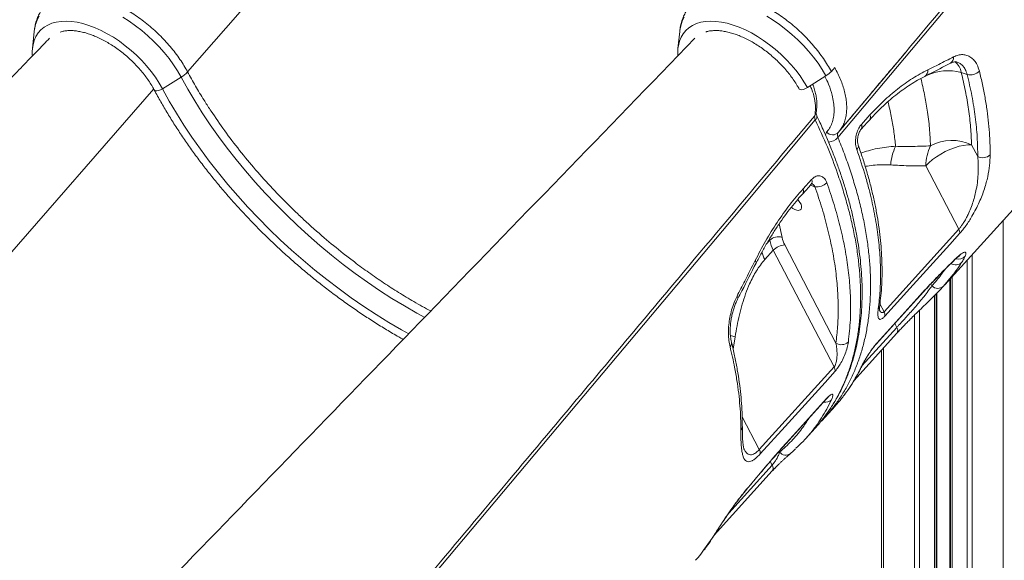
# Model space of a CAD drawing. Units: millimetres. Extents: x -6697 to 22742, y -1620 to 8801.
# Drawn here: x -4904 to -4353, y 5849 to 6151 of the extents above; entities that cross this region are included whole.
import ezdxf

# ---------------------------------------------------------------- set-up
doc = ezdxf.new("R2010")
doc.units = ezdxf.units.MM

msp = doc.modelspace()

# ---------------------------------------------------------------- linework, layer by layer
at = {"color": 8, "linetype": 'Continuous', "lineweight": 15}
for p, q in [((-4809.71, 6121.77), (-4539.18, 6432.16)), ((-5096.67, 5804.7), (-4828.66, 6112.21)), ((-4453.41, 6086.65), (-4452.78, 6088.05)), ((-4461.78, 6058.43), (-4459.27, 6057.6)), ((-4477.59, 6029.29), (-4479.18, 6036.95)), ((-4354.04, 6038.87), (-4354.04, 5254.22)), ((-4484.48, 6027.75), (-4486.1, 6025.96)), ((-4484.61, 6028.43), (-4484.48, 6027.75)), ((-4371.33, 6019.77), (-4371.33, 5254.22)), ((-4374.16, 6016.64), (-4374.16, 5254.22)), ((-4382.5, 6007.42), (-4382.5, 5254.22)), ((-4394.61, 6003.16), (-4394.21, 6003.77)), ((-4394.46, 6003.31), (-4393.92, 6002.27)), ((-4383.83, 6005.95), (-4383.83, 5254.22)), ((-4392.5, 5996.81), (-4392.5, 5254.22)), ((-4391.17, 5998.14), (-4391.17, 5254.22)), ((-4422.95, 5992.11), (-4420.66, 5987.72)), ((-4402.46, 5994.68), (-4402.15, 5995.19)), ((-4403.67, 5985.88), (-4403.67, 5254.22)), ((-4400.84, 5988.65), (-4400.84, 5254.22)), ((-4413.52, 5979.03), (-4414.65, 5981.2)), ((-4504.98, 5966.85), (-4503.81, 5973.73)), ((-4432.97, 5957.54), (-4413.52, 5979.03)), ((-4425.05, 5969.7), (-4424.72, 5970.23)), ((-4420.96, 5967.48), (-4420.96, 5254.22)), ((-4452.58, 5939.44), (-4452.89, 5938.93)), ((-4490.32, 5910.79), (-4499.89, 5929.15)), ((-4475.18, 5914.49), (-4475.51, 5913.96)), ((-4479, 5909.27), (-4479.26, 5909.76)), ((-4484.23, 5904.1), (-4483.17, 5902.06)), ((-4483.39, 5905.22), (-4483.63, 5904.8)), ((-4507.42, 5875.27), (-4483.17, 5902.06)), ((-4498.34, 5887.47), (-4498.5, 5887.17)), ((-4521.44, 5854.55), (-4516.61, 5861.27)), ((-4516.27, 5861.73), (-4516.61, 5861.27))]:
    msp.add_line(p, q, dxfattribs=at)
at = {"color": 7, "linetype": 'Continuous', "lineweight": 15}
for p, q in [((-4895.43, 6144.29), (-4896.38, 6134.81)), ((-4534.81, 6144.29), (-4535.76, 6134.81)), ((-4535.79, 6134.44), (-4535.76, 6134.81)), ((-4446.18, 6087.89), (-4408.35, 6133.03)), ((-4450.08, 6122.04), (-4448.18, 6124.22)), ((-4823.71, 6112.27), (-4813.32, 6118.82)), ((-4463.47, 6112.99), (-4453.14, 6119.63)), ((-4374.21, 6120.33), (-4377.51, 6121.42)), ((-4433.27, 6092.43), (-4428.51, 6097.7)), ((-4445.37, 6088.98), (-4446.18, 6087.89)), ((-4371.74, 6081.07), (-4368.29, 6074.46)), ((-4378.89, 6033.93), (-4397.32, 6069.3)), ((-4465.89, 6056.38), (-4461.12, 6061.64)), ((-4386.67, 6002.82), (-4331.4, 6063.9)), ((-4420.66, 5987.72), (-4378.89, 6033.93)), ((-4447.51, 5970.21), (-4476.1, 6025.08)), ((-4722.8, 6020.39), (-4716.54, 6015.56)), ((-4487.26, 6016.87), (-4482.5, 6022.14)), ((-4482.5, 6022.14), (-4448.51, 5956.93)), ((-4382.17, 6008.43), (-4387.44, 6001.98)), ((-4383.5, 6006.32), (-4383.5, 5254.22)), ((-4391.5, 5997.81), (-4391.5, 5254.22)), ((-4437.48, 5949.22), (-4413.42, 5975.81)), ((-4422.13, 5966.18), (-4422.13, 5254.22)), ((-4490.32, 5910.79), (-4448.51, 5956.93)), ((-4475.49, 5913.97), (-4452.89, 5938.93)), ((-4453.51, 5928.95), (-4447.94, 5935.11)), ((-4464.67, 5916.62), (-4459.1, 5922.77)), ((-4515.51, 5863.01), (-4483.07, 5898.84)), ((-4513.22, 5866.54), (-4513.54, 5866.14))]:
    msp.add_line(p, q, dxfattribs=at)
at = {"color": 7, "linetype": 'Continuous', "lineweight": 15, "flags": 128}
for points in [[(-4172.07, 6411.98), (-4220.06, 6354.77), (-4316.06, 6240.36), (-4446.37, 6085.07)], [(-4896.38, 6134.81), (-4896.42, 6134.39), (-4896.43, 6134.27)], [(-4468.08, 6112.31), (-4468.01, 6112.2), (-4467.49, 6111.89), (-4466.68, 6111.81), (-4465.67, 6111.99), (-4464.56, 6112.4), (-4463.47, 6112.99)], [(-4459.03, 6094.91), (-4507.02, 6037.71), (-4603.02, 5923.29), (-4733.33, 5768)], [(-4458.61, 6098.76), (-4458.64, 6098.62), (-4458.64, 6098.62)], [(-4433.43, 6089.78), (-4430.1, 6093.47), (-4428.67, 6095.05)], [(-4371.74, 6081.07), (-4373.91, 6081.02), (-4376.26, 6080.72), (-4378.74, 6080.18), (-4381.31, 6079.41), (-4383.92, 6078.42), (-4386.5, 6077.23), (-4389, 6075.87), (-4391.39, 6074.37), (-4393.6, 6072.75), (-4395.59, 6071.05), (-4397.32, 6069.3)], [(-4466.05, 6053.72), (-4462.71, 6057.41), (-4461.28, 6058.99)], [(-4468.95, 6050.4), (-4468.45, 6049.91), (-4467.62, 6048.88), (-4467.02, 6047.81), (-4466.71, 6046.77), (-4466.71, 6045.86), (-4467.01, 6045.12), (-4467.59, 6044.63), (-4468.41, 6044.41), (-4469.41, 6044.48), (-4470.52, 6044.84), (-4471.65, 6045.46), (-4472.49, 6046.1)], [(-4378.4, 6031.49), (-4383.97, 6025.33), (-4406.25, 6000.68), (-4420.17, 5985.28)], [(-4425.03, 5969.72), (-4411.43, 5984.76), (-4402.46, 5994.68)], [(-4424.72, 5970.23), (-4419.15, 5976.39), (-4402.15, 5995.19)], [(-4448.03, 5954.48), (-4453.6, 5948.33), (-4475.9, 5923.72), (-4489.84, 5908.34)], [(-4475.18, 5914.49), (-4469.61, 5920.64), (-4452.58, 5939.44)]]:
    msp.add_lwpolyline(points, dxfattribs=at)
at = {"color": 8, "linetype": 'Continuous', "lineweight": 15, "flags": 128}
for points in [[(-4823.71, 6112.27), (-4825.58, 6115.53), (-4827.69, 6118.76), (-4830.04, 6121.96), (-4832.59, 6125.08), (-4835.34, 6128.11), (-4838.25, 6131.02), (-4841.32, 6133.8), (-4844.51, 6136.41), (-4847.79, 6138.85), (-4851.15, 6141.08), (-4854.56, 6143.1), (-4857.99, 6144.88), (-4861.42, 6146.43), (-4864.81, 6147.71), (-4868.15, 6148.72), (-4871.41, 6149.46), (-4874.56, 6149.92), (-4877.57, 6150.1), (-4880.43, 6149.99), (-4883.11, 6149.59), (-4885.6, 6148.91), (-4887.86, 6147.96), (-4889.89, 6146.73), (-4891.68, 6145.25), (-4893.19, 6143.51), (-4894.43, 6141.55), (-4895.39, 6139.36), (-4896.05, 6136.97), (-4896.38, 6134.81)], [(-4892.68, 6152.86), (-4893.84, 6150.62), (-4894.71, 6148.17), (-4895.28, 6145.52), (-4895.43, 6144.29)], [(-4813.32, 6118.82), (-4815.32, 6122.3), (-4817.56, 6125.77), (-4820.04, 6129.2), (-4822.74, 6132.55), (-4825.63, 6135.82), (-4828.7, 6138.98), (-4831.93, 6142), (-4835.29, 6144.87), (-4838.77, 6147.57), (-4842.33, 6150.07), (-4845.95, 6152.36)], [(-4535.76, 6134.81), (-4535.54, 6136.41), (-4534.94, 6138.85), (-4534.05, 6141.08), (-4532.87, 6143.1), (-4531.41, 6144.88), (-4529.69, 6146.43), (-4527.71, 6147.71), (-4525.49, 6148.72), (-4523.05, 6149.46), (-4520.41, 6149.92), (-4517.59, 6150.1), (-4514.61, 6149.99), (-4511.49, 6149.59), (-4508.26, 6148.91), (-4504.93, 6147.96), (-4501.55, 6146.73), (-4498.13, 6145.25), (-4494.7, 6143.51), (-4491.28, 6141.55), (-4487.91, 6139.36), (-4484.6, 6136.97), (-4481.39, 6134.39), (-4478.3, 6131.65), (-4475.34, 6128.76), (-4472.56, 6125.76), (-4469.96, 6122.65), (-4467.57, 6119.48), (-4465.4, 6116.25), (-4463.47, 6112.99)], [(-4534.81, 6144.29), (-4534.74, 6144.87), (-4534.25, 6147.57), (-4533.45, 6150.07), (-4532.36, 6152.36)], [(-4486.18, 6152.86), (-4482.54, 6150.62), (-4478.97, 6148.17), (-4475.47, 6145.52), (-4472.08, 6142.69), (-4468.82, 6139.7), (-4465.71, 6136.57), (-4462.77, 6133.33), (-4460.03, 6129.99), (-4457.5, 6126.57), (-4455.2, 6123.11), (-4453.14, 6119.63)], [(-4677.27, 5984.61), (-4681.62, 5986.99), (-4688.6, 5991.02), (-4695.55, 5995.25), (-4702.45, 5999.7), (-4709.29, 6004.36), (-4716.06, 6009.21), (-4722.74, 6014.24), (-4729.34, 6019.45), (-4735.83, 6024.83), (-4742.2, 6030.37), (-4748.44, 6036.06), (-4754.54, 6041.89), (-4760.49, 6047.85), (-4766.29, 6053.93), (-4771.91, 6060.11), (-4777.35, 6066.4), (-4782.6, 6072.77), (-4787.65, 6079.21), (-4792.5, 6085.72), (-4797.13, 6092.28), (-4801.53, 6098.88), (-4805.7, 6105.51), (-4809.64, 6112.16), (-4813.32, 6118.82)], [(-4828.37, 6111.69), (-4828.28, 6111.56), (-4827.76, 6111.23), (-4826.94, 6111.14), (-4825.92, 6111.3), (-4824.8, 6111.69), (-4823.71, 6112.27)], [(-4686.19, 5975.45), (-4690.17, 5977.67), (-4697.25, 5981.82), (-4704.31, 5986.19), (-4711.31, 5990.78), (-4718.25, 5995.56), (-4725.11, 6000.53), (-4731.89, 6005.7), (-4738.58, 6011.03), (-4745.15, 6016.54), (-4751.6, 6022.2), (-4757.93, 6028.01), (-4764.11, 6033.96), (-4770.14, 6040.04), (-4776.01, 6046.24), (-4781.7, 6052.54), (-4787.22, 6058.94), (-4792.54, 6065.43), (-4797.66, 6071.98), (-4802.57, 6078.61), (-4807.26, 6085.28), (-4811.73, 6092), (-4815.97, 6098.74), (-4819.96, 6105.5), (-4823.71, 6112.27)], [(-4458.64, 6098.62), (-4458.91, 6097.9), (-4459.35, 6097.25)], [(-4492.69, 6016.31), (-4492.3, 6015.79), (-4492.1, 6015.34), (-4492.11, 6014.96), (-4492.14, 6014.88)], [(-4381.56, 6016.38), (-4381.53, 6016.42), (-4381.06, 6017.07)], [(-4502.29, 5995.12), (-4502.27, 5995.17), (-4502.24, 5995.53), (-4502.42, 5995.98), (-4502.78, 5996.48)], [(-4433.35, 5956.97), (-4432.88, 5957.62), (-4432.79, 5957.81)]]:
    msp.add_lwpolyline(points, dxfattribs=at)
at = {"color": 8, "linetype": 'Continuous', "lineweight": 15}
for centre, radius, start, end in [((-4385.38, 6129.7), 3.6, 301.8643, 7.2305), ((-4399.82, 6122.36), 3.64, 301.9352, 8.7349), ((-4384.87, 6093.9), 28.49, 75.0254, 114.9116), ((-4386.73, 6120.05), 9.32, 8.4828, 53.2963), ((-4460.53, 6096.77), 2.39, 308.8596, 15.7445), ((-4430.74, 6096.5), 2.53, 324.7637, 28.2468), ((-4435.48, 6091.24), 2.52, 324.1714, 28.3071), ((-4452.37, 6090.89), 8.36, 274.3081, 315.8363), ((-4437.46, 6080.2), 2.47, 310.3452, 15.2471), ((-4463.34, 6060.44), 2.53, 324.8683, 28.2367), ((-4468.11, 6055.18), 2.52, 324.5877, 28.2699), ((-4468.87, 6026.62), 20.81, 195.2088, 207.9242), ((-4379.01, 6022.13), 4.93, 253.5675, 318.1691), ((-4380.56, 6018.74), 4.81, 236.5428, 312.4728), ((-4426.22, 5991.54), 3.19, 317.0747, 351.8245), ((-4493.8, 6009.06), 36.73, 249.6579, 254.1806), ((-4415.77, 5977.35), 2.81, 326.7055, 36.7356), ((-4508.56, 5970.21), 2.73, 313.5448, 10.5486), ((-4453.29, 5941.78), 4.61, 257.2866, 314.4995), ((-4502.84, 5923.63), 3.04, 316.0905, 359.2673), ((-4475.58, 5912.2), 4.5, 220.676, 305.7916), ((-4485.42, 5900.38), 2.81, 326.7253, 36.7187)]:
    msp.add_arc(centre, radius, start, end, dxfattribs=at)
at = {"color": 7, "linetype": 'Continuous', "lineweight": 15}
for centre, radius, start, end in [((-4372.36, 6127.13), 7.04, 254.7808, 315.0386), ((-4822.73, 6134.05), 17.9, 301.6979, 316.6763), ((-4463.56, 6136.03), 19.43, 302.4242, 313.9138), ((-4449.4, 6091.22), 4.63, 223.165, 314.083), ((-4390.73, 6068.55), 26.18, 153.6387, 177.3044), ((-4372.05, 6069.2), 25.27, 153.5429, 179.7537), ((-4382.59, 6057.53), 25.92, 65.2587, 117.7985), ((-4365.53, 6079.87), 6.08, 242.9868, 313.4025), ((-4458.08, 6065.2), 7.69, 261.0641, 315.7776), ((-4479.8, 6022.98), 6.68, 70.6941, 134.458), ((-4463.29, 6031.97), 14.55, 190.6339, 208.2858), ((-4382.08, 6032.02), 3.72, 351.737, 30.8727), ((-4465.41, 6031.33), 19.4, 190.6339, 208.2858), ((-4475.71, 6015.8), 9.29, 92.4293, 136.9597), ((-4390.54, 6005.41), 4.61, 222.7696, 312.0882), ((-4423.85, 5985.81), 3.72, 351.7232, 30.8909), ((-4444.49, 5975.1), 5.74, 238.3511, 312.7723), ((-4451.71, 5955.02), 3.72, 351.6631, 30.8136), ((-4493.52, 5908.88), 3.72, 351.6949, 30.8207)]:
    msp.add_arc(centre, radius, start, end, dxfattribs=at)
at = {"color": 8, "linetype": 'Continuous', "lineweight": 15}
for points, knots in [([(-4408.35, 6133.03), (-4407.5, 6134.04), (-4377.85, 6169.41), (-4323.71, 6233.98), (-4253.8, 6317.32), (-4204.79, 6375.72), (-4180.28, 6404.92), (-4172.39, 6414.32)], [0, 0, 0, 0, 0.010839, 0.377012, 0.688506, 0.899731, 1, 1, 1, 1]), ([(-4448.18, 6124.22), (-4447.03, 6121.97), (-4445.28, 6118.55), (-4443.64, 6114.07), (-4442.64, 6110.7), (-4441.94, 6107.39), (-4441.54, 6104.14), (-4441.45, 6101), (-4441.7, 6097.98), (-4442.28, 6095.14), (-4443.22, 6092.49), (-4444.25, 6090.42), (-4445.09, 6089.34), (-4445.37, 6088.98)], [0, 0, 0, 0, 0.1633001, 0.2471434, 0.3309863, 0.4170508, 0.5031162, 0.5916738, 0.6802311, 0.7702532, 0.860275, 0.9531531, 1, 1, 1, 1]), ([(-4374.21, 6120.33), (-4374.53, 6121.33), (-4375.11, 6123.12), (-4376.49, 6125.09), (-4377.99, 6126.49), (-4379.19, 6126.98), (-4379.76, 6127.22)], [0, 0, 0, 0, 0.294748, 0.530252, 0.772631, 1, 1, 1, 1]), ([(-4452.78, 6088.05), (-4452.68, 6088.16), (-4451.91, 6089.05), (-4450.68, 6090.91), (-4449.42, 6093.89), (-4448.67, 6097.2), (-4448.45, 6100.82), (-4448.73, 6104.7), (-4449.66, 6109.35), (-4451.2, 6114.23), (-4452.99, 6117.78), (-4453.74, 6119.25)], [0, 0, 0, 0, 0.016326, 0.132967, 0.249978, 0.366619, 0.48314, 0.600031, 0.716551, 0.882269, 1, 1, 1, 1]), ([(-4459.35, 6097.25), (-4459.13, 6098.71), (-4458.67, 6101.68), (-4459.38, 6106.73), (-4460.48, 6110.89), (-4461.63, 6113.31), (-4461.95, 6113.97)], [0, 0, 0, 0, 0.29966, 0.609146, 0.892093, 1, 1, 1, 1]), ([(-4418.45, 6105.13), (-4418.36, 6104.77), (-4417.56, 6101.69), (-4416.42, 6095.97), (-4415.03, 6087.97), (-4414.46, 6082.78), (-4414.18, 6080.18)], [0, 0, 0, 0, 0.040765, 0.359056, 0.679213, 1, 1, 1, 1]), ([(-4695.31, 5815.96), (-4694.46, 5816.98), (-4664.81, 5852.34), (-4610.67, 5916.91), (-4540.76, 6000.26), (-4491.75, 6058.65), (-4467.24, 6087.85), (-4459.35, 6097.25)], [0, 0, 0, 0, 0.010839, 0.377012, 0.688506, 0.899731, 1, 1, 1, 1]), ([(-4454.27, 5928.66), (-4453.26, 5930), (-4450.93, 5933.11), (-4447.68, 5938.41), (-4444.47, 5944.48), (-4441.66, 5950.93), (-4439.26, 5957.7), (-4437.3, 5964.68), (-4435.77, 5971.85), (-4434.66, 5979.19), (-4433.96, 5986.78), (-4433.67, 5994.67), (-4433.8, 6002.83), (-4434.36, 6011.27), (-4435.35, 6019.92), (-4436.77, 6028.7), (-4438.6, 6037.59), (-4440.84, 6046.57), (-4443.49, 6055.7), (-4447.17, 6066.77), (-4452.12, 6079.83), (-4456.72, 6089.88), (-4459.03, 6094.91)], [0, 0, 0, 0, 0.035673, 0.082759, 0.13087, 0.178981, 0.227446, 0.275912, 0.322674, 0.369435, 0.416522, 0.46361, 0.511721, 0.559832, 0.608297, 0.656763, 0.704274, 0.751869, 0.799721, 0.847659, 0.923656, 1, 1, 1, 1]), ([(-4446.37, 6085.07), (-4445.15, 6082.01), (-4442.71, 6075.9), (-4439.52, 6066.8), (-4436.69, 6057.76), (-4434.23, 6048.75), (-4432.17, 6039.81), (-4430.52, 6030.92), (-4429.29, 6022.17), (-4428.49, 6013.69), (-4428.13, 6005.49), (-4428.18, 5997.57), (-4428.63, 5989.85), (-4429.51, 5982.27), (-4430.81, 5974.89), (-4432.55, 5967.71), (-4434.71, 5960.78), (-4437.28, 5954.21), (-4440.22, 5948.01), (-4443.53, 5942.19), (-4446.44, 5937.68), (-4448.39, 5935.23), (-4448.95, 5934.51)], [0, 0, 0, 0, 0.050729, 0.101459, 0.15254, 0.203622, 0.255815, 0.308008, 0.360585, 0.413162, 0.463892, 0.514621, 0.565703, 0.616784, 0.668978, 0.721171, 0.773749, 0.826326, 0.877058, 0.927789, 0.978873, 1, 1, 1, 1]), ([(-4433.53, 6076.31), (-4432.16, 6076.81), (-4429.14, 6077.91), (-4424.34, 6079.02), (-4419.26, 6079.84), (-4415.85, 6080.06), (-4414.18, 6080.18)], [0, 0, 0, 0, 0.217799, 0.481356, 0.744958, 1, 1, 1, 1]), ([(-4416.88, 6069.78), (-4418.34, 6069.86), (-4421.25, 6070), (-4425.62, 6069.78), (-4428.93, 6069.43), (-4430.76, 6068.97), (-4431.15, 6068.87)], [0, 0, 0, 0, 0.307598, 0.612084, 0.916504, 1, 1, 1, 1]), ([(-4459.27, 6057.6), (-4459.43, 6057.91), (-4459.84, 6058.65), (-4460.44, 6059.07), (-4460.8, 6059.32)], [0, 0, 0, 0, 0.408621, 1, 1, 1, 1]), ([(-4377.31, 6015.19), (-4378.31, 6013.6), (-4379.8, 6011.24), (-4381.58, 6009.13), (-4382.17, 6008.43)], [0, 0, 0, 0, 0.6726553, 1, 1, 1, 1]), ([(-4393.92, 6002.27), (-4392.1, 6004.29), (-4389.56, 6007.1), (-4387.42, 6010.27), (-4386.81, 6011.16)], [0, 0, 0, 0, 0.716647, 1, 1, 1, 1]), ([(-4423.1, 5988.46), (-4423.08, 5988.42), (-4422.83, 5987.88), (-4422.28, 5987.39), (-4421.53, 5987.18), (-4421.01, 5987.38), (-4420.76, 5987.62), (-4420.66, 5987.72)], [0, 0, 0, 0, 0.042398, 0.507761, 0.771909, 0.902151, 1, 1, 1, 1]), ([(-4443.18, 5940.9), (-4442.43, 5941.88), (-4440.55, 5944.36), (-4437.14, 5949.61), (-4434.8, 5954.14), (-4433.35, 5956.97)], [0, 0, 0, 0, 0.198952, 0.499792, 1, 1, 1, 1]), ([(-4450.06, 5938.49), (-4450.91, 5936.78), (-4452.62, 5933.37), (-4455.54, 5928.54), (-4457.97, 5924.87), (-4459.52, 5922.9), (-4459.92, 5922.39)], [0, 0, 0, 0, 0.298641, 0.597466, 0.89629, 1, 1, 1, 1]), ([(-4479, 5909.27), (-4476.76, 5911.31), (-4472.28, 5915.42), (-4466.83, 5921.77), (-4463.87, 5926.27), (-4462.6, 5928.21)], [0, 0, 0, 0, 0.3617114, 0.7246538, 1, 1, 1, 1]), ([(-4498.58, 5910.71), (-4498.29, 5910.14), (-4497.74, 5909.05), (-4496.59, 5908.12), (-4495.41, 5907.76), (-4494.18, 5907.93), (-4493.09, 5908.41), (-4491.99, 5909.17), (-4491.09, 5909.96), (-4490.53, 5910.57), (-4490.32, 5910.79)], [0, 0, 0, 0, 0.194886, 0.369614, 0.548232, 0.661316, 0.777303, 0.86306, 0.951154, 1, 1, 1, 1])]:
    msp.add_open_spline(points, degree=3, knots=knots, dxfattribs=at)
at = {"color": 7, "linetype": 'Continuous', "lineweight": 15}
for points, knots in [([(-4889.8, 6158.35), (-4889.78, 6158.39), (-4889.23, 6159.16), (-4888.13, 6160.17), (-4886.15, 6161.78), (-4883.67, 6163.24), (-4880.81, 6164.31), (-4877.64, 6165.06), (-4874.1, 6165.5), (-4869.97, 6165.43), (-4866.07, 6164.95), (-4862.49, 6164.24), (-4858.77, 6163.22), (-4855, 6161.9), (-4851.2, 6160.33), (-4847.39, 6158.48), (-4843.56, 6156.35), (-4839.76, 6154), (-4836.05, 6151.43), (-4832.46, 6148.65), (-4828.92, 6145.68), (-4825.54, 6142.54), (-4822.36, 6139.26), (-4819.36, 6135.9), (-4816.53, 6132.4), (-4813.98, 6128.83), (-4811.68, 6125.28), (-4810.34, 6122.94), (-4809.71, 6121.77), (-4809.71, 6121.77)], [0, 0, 0, 0, 0.002164, 0.042299, 0.067286, 0.117314, 0.167944, 0.194715, 0.248325, 0.302677, 0.340852, 0.379292, 0.418567, 0.458131, 0.496325, 0.534784, 0.57408, 0.613665, 0.651855, 0.690311, 0.729603, 0.769184, 0.807355, 0.845791, 0.885062, 0.924622, 0.962161, 0.999951, 1, 1, 1, 1]), ([(-4450.08, 6122.04), (-4450.76, 6123.23), (-4452.11, 6125.62), (-4454.47, 6129.23), (-4457.1, 6132.83), (-4459.95, 6136.34), (-4462.97, 6139.73), (-4466.16, 6143), (-4469.56, 6146.14), (-4473.08, 6149.11), (-4476.67, 6151.89), (-4480.36, 6154.42), (-4484.14, 6156.76), (-4488.51, 6159.2), (-4493.51, 6161.51), (-4498.38, 6163.26), (-4502.54, 6164.43), (-4506.07, 6165.1), (-4509.52, 6165.48), (-4512.85, 6165.59), (-4515.99, 6165.34), (-4518.93, 6164.75), (-4521.59, 6163.92), (-4524.05, 6162.77), (-4526.26, 6161.28), (-4527.8, 6159.99), (-4528.51, 6159.11), (-4528.69, 6158.88)], [0, 0, 0, 0, 0.038871, 0.078011, 0.118004, 0.158293, 0.197164, 0.236306, 0.276302, 0.316592, 0.355426, 0.394531, 0.434487, 0.474736, 0.53217, 0.59049, 0.629261, 0.668304, 0.708192, 0.748373, 0.789711, 0.82853, 0.867619, 0.907555, 0.947787, 0.986606, 1, 1, 1, 1]), ([(-4889.8, 6158.34), (-4889.88, 6158.25), (-4890.58, 6157.48), (-4891.66, 6155.84), (-4892.99, 6153.44), (-4894.05, 6150.86), (-4894.83, 6148.14), (-4895.3, 6145.82), (-4895.4, 6144.39), (-4895.43, 6143.93)], [0, 0, 0, 0, 0.0241904, 0.1999154, 0.3756297, 0.5526161, 0.7320617, 0.914975, 1, 1, 1, 1]), ([(-4528.69, 6158.88), (-4529.08, 6158.45), (-4530.06, 6157.32), (-4531.37, 6155.29), (-4532.64, 6152.84), (-4533.64, 6150.24), (-4534.35, 6147.48), (-4534.73, 6145.48), (-4534.79, 6144.38), (-4534.8, 6144.27)], [0, 0, 0, 0, 0.109098, 0.28035, 0.451889, 0.624952, 0.800663, 0.979949, 1, 1, 1, 1]), ([(-4880.98, 6144.05), (-4880.59, 6144.17), (-4879.6, 6144.49), (-4877.76, 6144.77), (-4875.53, 6144.9), (-4873.13, 6144.79), (-4870.6, 6144.46), (-4867.94, 6143.9), (-4865.19, 6143.11), (-4862.36, 6142.09), (-4859.47, 6140.85), (-4856.55, 6139.4), (-4853.63, 6137.74), (-4850.73, 6135.9), (-4847.87, 6133.87), (-4845.09, 6131.68), (-4842.39, 6129.34), (-4839.81, 6126.88), (-4837.36, 6124.31), (-4835.07, 6121.66), (-4832.96, 6118.95), (-4831.03, 6116.2), (-4829.51, 6113.77), (-4828.69, 6112.27), (-4828.37, 6111.68)], [0, 0, 0, 0, 0.031179, 0.079152, 0.126268, 0.172946, 0.219449, 0.265921, 0.31243, 0.359028, 0.405735, 0.452551, 0.499468, 0.54647, 0.593541, 0.640661, 0.687811, 0.734971, 0.782119, 0.829231, 0.876289, 0.923271, 0.970158, 1, 1, 1, 1]), ([(-4520.2, 6144.1), (-4520.01, 6144.17), (-4519.22, 6144.44), (-4517.62, 6144.71), (-4515.42, 6144.89), (-4513.06, 6144.84), (-4510.56, 6144.56), (-4507.93, 6144.05), (-4505.2, 6143.31), (-4502.38, 6142.34), (-4499.5, 6141.15), (-4496.59, 6139.75), (-4493.67, 6138.14), (-4490.76, 6136.33), (-4487.89, 6134.34), (-4485.09, 6132.19), (-4482.37, 6129.88), (-4479.76, 6127.45), (-4477.28, 6124.9), (-4474.95, 6122.27), (-4472.8, 6119.57), (-4470.83, 6116.83), (-4469.27, 6114.4), (-4468.41, 6112.89), (-4468.08, 6112.31)], [0, 0, 0, 0, 0.016257, 0.065224, 0.113199, 0.160648, 0.20787, 0.255041, 0.302232, 0.349504, 0.396884, 0.444376, 0.491973, 0.53966, 0.587421, 0.635237, 0.683087, 0.730953, 0.778811, 0.826639, 0.874415, 0.922119, 0.969731, 1, 1, 1, 1]), ([(-4886.87, 6140.54), (-4887.94, 6139.43), (-4891.95, 6135.28), (-4898.64, 6128.36), (-4906.67, 6120.04), (-4913.94, 6112.52), (-4920.45, 6105.79), (-4926.2, 6099.85), (-4930.9, 6094.98), (-4934.66, 6091.1), (-4937.57, 6088.09), (-4940.01, 6085.57), (-4941.98, 6083.54), (-4943.47, 6081.99), (-4944.52, 6080.9), (-4945.66, 6079.73), (-4947.24, 6078.09), (-4949.59, 6075.67), (-4952.51, 6072.65), (-4956.02, 6069.03), (-4960.09, 6064.81), (-4964.75, 6060.01), (-4969.98, 6054.6), (-4975.79, 6048.6), (-4982.17, 6042.01), (-4989.08, 6034.88), (-4996.39, 6027.33), (-5004, 6019.48), (-5011.82, 6011.41), (-5022.13, 6000.77), (-5035.08, 5987.41), (-5050.83, 5971.16), (-5067.23, 5954.25), (-5084.29, 5936.66), (-5101.89, 5918.52), (-5120.03, 5899.83), (-5138.7, 5880.6), (-5157.36, 5861.37), (-5169.8, 5848.56), (-5175.82, 5842.37)], [0, 0, 0, 0, 0.011188, 0.041687, 0.069543, 0.094755, 0.117324, 0.13725, 0.154532, 0.166256, 0.176348, 0.184809, 0.191637, 0.196834, 0.200398, 0.202555, 0.208683, 0.216806, 0.226923, 0.239035, 0.253141, 0.269242, 0.287338, 0.307428, 0.329513, 0.353593, 0.379069, 0.405433, 0.432483, 0.46022, 0.51241, 0.566871, 0.623601, 0.682601, 0.743872, 0.806257, 0.870833, 0.937599, 1, 1, 1, 1]), ([(-4526.26, 6140.55), (-4576.02, 6089.19), (-4672.27, 5989.84), (-4768.57, 5890.49), (-4815.08, 5842.5)], [0, 0, 0, 0, 0.516977, 1, 1, 1, 1]), ([(-4896.4, 6134.2), (-4896.44, 6133.84), (-4896.55, 6132.68), (-4896.49, 6131.46), (-4896.45, 6130.62)], [0, 0, 0, 0, 0.316408, 1, 1, 1, 1]), ([(-4535.77, 6134.39), (-4535.82, 6133.75), (-4535.93, 6132.55), (-4535.85, 6131.29), (-4535.81, 6130.69)], [0, 0, 0, 0, 0.526347, 1, 1, 1, 1]), ([(-4445.33, 6088.94), (-4444, 6090.53), (-4440.34, 6094.91), (-4434.5, 6101.88), (-4428, 6109.64), (-4421.99, 6116.8), (-4416.49, 6123.35), (-4411.99, 6128.7), (-4409.34, 6131.84), (-4408.35, 6133.03)], [0, 0, 0, 0, 0.106307, 0.294339, 0.469481, 0.631741, 0.781128, 0.917654, 1, 1, 1, 1]), ([(-4396.23, 6122.91), (-4394.17, 6123.94), (-4389.34, 6126.34), (-4384.56, 6128.76), (-4381.82, 6130.15)], [0, 0, 0, 0, 0.42614, 1, 1, 1, 1]), ([(-4381.82, 6130.15), (-4380.95, 6130.52), (-4379.22, 6131.27), (-4376.67, 6131.51), (-4374.27, 6131.09), (-4372.07, 6129.98), (-4370.19, 6128.21), (-4368.49, 6125.7), (-4367.78, 6123.41), (-4367.38, 6122.15)], [0, 0, 0, 0, 0.1371572, 0.2743284, 0.412249, 0.5501811, 0.6891393, 0.8281022, 1, 1, 1, 1]), ([(-4428.51, 6097.7), (-4426.01, 6100.34), (-4421.01, 6105.64), (-4413.02, 6112.4), (-4404.74, 6118.35), (-4399.07, 6121.39), (-4396.23, 6122.91)], [0, 0, 0, 0, 0.244983, 0.491902, 0.744908, 1, 1, 1, 1]), ([(-4397.9, 6119.28), (-4397.11, 6119.68), (-4392.26, 6122.12), (-4387.49, 6124.59), (-4383.49, 6126.66)], [0, 0, 0, 0, 0.1614341, 1, 1, 1, 1]), ([(-4383.48, 6126.63), (-4383.42, 6126.67), (-4382.99, 6126.92), (-4382.25, 6127.17), (-4381.27, 6127.41), (-4380.48, 6127.39), (-4380, 6127.35), (-4379.77, 6127.23), (-4379.76, 6127.23)], [0, 0, 0, 0, 0.031434, 0.249843, 0.488862, 0.733074, 0.994322, 1, 1, 1, 1]), ([(-4367.38, 6122.15), (-4366.79, 6119.67), (-4365.6, 6114.71), (-4364.18, 6107.38), (-4363.03, 6100.15), (-4362.17, 6093.02), (-4361.48, 6084.72), (-4361.4, 6078.95), (-4361.35, 6075.46)], [0, 0, 0, 0, 0.152319, 0.304731, 0.457144, 0.610315, 0.763486, 1, 1, 1, 1]), ([(-4809.71, 6121.77), (-4808.26, 6119.14), (-4805.38, 6113.88), (-4801.65, 6107.74), (-4799.28, 6104), (-4797.97, 6101.96), (-4794.82, 6097.12), (-4789.08, 6088.81), (-4780.75, 6077.87), (-4771.81, 6067.08), (-4762.33, 6056.56), (-4754.42, 6048.46), (-4749.47, 6043.66), (-4746.99, 6041.3), (-4742.08, 6036.68), (-4733.89, 6029.32), (-4726.35, 6023.25), (-4722.8, 6020.39)], [0, 0, 0, 0, 0.072247, 0.144494, 0.168984, 0.175351, 0.200818, 0.302746, 0.405851, 0.509219, 0.612588, 0.715693, 0.755094, 0.762038, 0.789816, 0.901004, 1, 1, 1, 1]), ([(-4428.67, 6095.04), (-4427.41, 6096.4), (-4424.89, 6099.12), (-4421.01, 6102.89), (-4417.08, 6106.41), (-4413.1, 6109.64), (-4409.07, 6112.6), (-4404.98, 6115.3), (-4401.24, 6117.54), (-4398.87, 6118.74), (-4397.89, 6119.25)], [0, 0, 0, 0, 0.128986, 0.258734, 0.388146, 0.51661, 0.645088, 0.775189, 0.906151, 1, 1, 1, 1]), ([(-4394.67, 6080.46), (-4394.82, 6083.72), (-4395.12, 6090.25), (-4396.34, 6099.88), (-4397.95, 6109.15), (-4399.35, 6115.09), (-4400.05, 6118.06)], [0, 0, 0, 0, 0.271461, 0.543764, 0.771635, 1, 1, 1, 1]), ([(-4377.51, 6121.42), (-4376.7, 6117.96), (-4375.07, 6111.01), (-4373.36, 6100.82), (-4372.17, 6090.79), (-4371.88, 6084.31), (-4371.74, 6081.07)], [0, 0, 0, 0, 0.248371, 0.497383, 0.748359, 1, 1, 1, 1]), ([(-4368.29, 6074.46), (-4368.35, 6078.06), (-4368.45, 6085.28), (-4369.6, 6096.61), (-4371.41, 6108.27), (-4373.28, 6116.31), (-4374.21, 6120.33)], [0, 0, 0, 0, 0.247926, 0.496668, 0.747911, 1, 1, 1, 1]), ([(-4828.37, 6111.68), (-4827.75, 6110.54), (-4825.95, 6107.22), (-4822.81, 6101.73), (-4818.88, 6095.23), (-4814.73, 6088.75), (-4810.38, 6082.3), (-4805.82, 6075.9), (-4801.08, 6069.54), (-4796.14, 6063.25), (-4791.03, 6057.02), (-4785.75, 6050.87), (-4780.31, 6044.81), (-4774.71, 6038.85), (-4768.96, 6032.98), (-4763.08, 6027.24), (-4757.06, 6021.61), (-4750.92, 6016.11), (-4744.67, 6010.75), (-4738.32, 6005.53), (-4731.87, 6000.47), (-4725.34, 5995.57), (-4718.74, 5990.83), (-4712.07, 5986.27), (-4705.34, 5981.89), (-4698.56, 5977.7), (-4693.19, 5974.52), (-4690.08, 5972.8), (-4689.24, 5972.34)], [0, 0, 0, 0, 0.021186, 0.061399, 0.101605, 0.141804, 0.181996, 0.222181, 0.262361, 0.302535, 0.342704, 0.382869, 0.42303, 0.463189, 0.503345, 0.5435, 0.583654, 0.623807, 0.663961, 0.704115, 0.744271, 0.784429, 0.82459, 0.864754, 0.904923, 0.945096, 0.985274, 1, 1, 1, 1]), ([(-4458.66, 6098.77), (-4458.53, 6099.52), (-4458.26, 6101), (-4458.11, 6103.37), (-4458.19, 6105.85), (-4458.55, 6108.43), (-4459.2, 6111.14), (-4459.86, 6113.3), (-4460.39, 6114.58), (-4460.52, 6114.89)], [0, 0, 0, 0, 0.15593, 0.309318, 0.457361, 0.615986, 0.775415, 0.944895, 1, 1, 1, 1]), ([(-4459.35, 6097.25), (-4459.4, 6096.9), (-4459.49, 6096.2), (-4459.19, 6095.34), (-4459.03, 6094.91)], [0, 0, 0, 0, 0.500841, 1, 1, 1, 1]), ([(-4458.21, 6097.4), (-4458.3, 6097.6), (-4458.49, 6098.03), (-4458.61, 6098.5), (-4458.62, 6098.73), (-4458.63, 6098.71), (-4458.63, 6098.7)], [0, 0, 0, 0, 0.264641, 0.549735, 0.858283, 1, 1, 1, 1]), ([(-4451.15, 5932.97), (-4450.6, 5933.77), (-4449.03, 5936.04), (-4446.72, 5940), (-4444.19, 5944.83), (-4441.92, 5949.88), (-4439.88, 5955.12), (-4438.09, 5960.57), (-4436.56, 5966.2), (-4435.29, 5972), (-4434.27, 5977.96), (-4433.53, 5984.06), (-4433.05, 5990.28), (-4432.85, 5996.61), (-4432.91, 6003.05), (-4433.24, 6009.62), (-4433.84, 6016.35), (-4434.7, 6023.21), (-4435.83, 6030.19), (-4437.22, 6037.28), (-4438.87, 6044.43), (-4440.78, 6051.64), (-4442.93, 6058.89), (-4445.23, 6065.86), (-4447.69, 6072.68), (-4450.38, 6079.52), (-4453.46, 6086.83), (-4456.13, 6092.85), (-4457.82, 6096.43), (-4458.28, 6097.4)], [0, 0, 0, 0, 0.020434, 0.058495, 0.096447, 0.134598, 0.173047, 0.211736, 0.250603, 0.289581, 0.3286, 0.367571, 0.406419, 0.445077, 0.483577, 0.522255, 0.561251, 0.600458, 0.6398, 0.6792, 0.718561, 0.757797, 0.796834, 0.835599, 0.869626, 0.905328, 0.943819, 0.984869, 1, 1, 1, 1]), ([(-4435.86, 6078.32), (-4436.12, 6079.28), (-4436.64, 6081.21), (-4436.57, 6084.69), (-4435.82, 6088.08), (-4434.62, 6090.75), (-4433.64, 6091.97), (-4433.27, 6092.43)], [0, 0, 0, 0, 0.219256, 0.437732, 0.654551, 0.868023, 1, 1, 1, 1]), ([(-4435.07, 6080.86), (-4435.1, 6080.94), (-4435.21, 6081.22), (-4435.37, 6081.97), (-4435.48, 6083.02), (-4435.46, 6084.25), (-4435.3, 6085.55), (-4434.99, 6086.82), (-4434.56, 6087.98), (-4434.07, 6088.93), (-4433.66, 6089.53), (-4433.48, 6089.72), (-4433.43, 6089.76)], [0, 0, 0, 0, 0.047175, 0.156133, 0.268099, 0.386219, 0.50494, 0.624995, 0.741448, 0.856351, 0.964404, 1, 1, 1, 1]), ([(-4446.18, 6087.89), (-4446.35, 6087.61), (-4446.7, 6087.04), (-4446.67, 6085.99), (-4446.45, 6085.31), (-4446.37, 6085.07)], [0, 0, 0, 0, 0.394881, 0.790047, 1, 1, 1, 1]), ([(-4423.88, 5989.37), (-4423.5, 5992.7), (-4422.73, 5999.36), (-4422.49, 6009.85), (-4422.94, 6020.77), (-4424.16, 6032.14), (-4426.14, 6043.92), (-4428.54, 6054.43), (-4431.65, 6065.87), (-4434.19, 6073.37), (-4435.86, 6078.32)], [0, 0, 0, 0, 0.125818, 0.251732, 0.37755, 0.507022, 0.636599, 0.766071, 0.845759, 1, 1, 1, 1]), ([(-4423.07, 5991.09), (-4422.83, 5992.95), (-4422.33, 5996.84), (-4421.91, 6002.92), (-4421.71, 6009.31), (-4421.79, 6015.82), (-4422.14, 6022.45), (-4422.75, 6029.19), (-4423.62, 6036.04), (-4424.76, 6042.99), (-4426.17, 6050.03), (-4427.83, 6057.15), (-4429.75, 6064.36), (-4431.96, 6071.65), (-4433.74, 6077.14), (-4434.87, 6080.23), (-4435.1, 6080.84)], [0, 0, 0, 0, 0.069284, 0.145193, 0.221036, 0.296852, 0.372689, 0.44855, 0.524443, 0.600375, 0.676356, 0.752398, 0.828513, 0.904719, 0.981035, 1, 1, 1, 1]), ([(-4414.18, 6080.18), (-4410.93, 6080.13), (-4404.43, 6080.04), (-4397.93, 6080.32), (-4394.67, 6080.46)], [0, 0, 0, 0, 0.499812, 1, 1, 1, 1]), ([(-4378.89, 6033.93), (-4378.53, 6034.34), (-4377.81, 6035.18), (-4376.91, 6036.44), (-4375.91, 6037.96), (-4374.85, 6039.77), (-4373.46, 6042.5), (-4372.09, 6045.7), (-4370.84, 6049.25), (-4369.84, 6052.77), (-4368.97, 6056.71), (-4368.31, 6061.01), (-4367.97, 6065.64), (-4367.94, 6070.13), (-4368.18, 6073.02), (-4368.29, 6074.46)], [0, 0, 0, 0, 0.03782, 0.076799, 0.097596, 0.149025, 0.202047, 0.279981, 0.360026, 0.441035, 0.52287, 0.640552, 0.758304, 0.87914, 1, 1, 1, 1]), ([(-4361.35, 6075.46), (-4361.42, 6073.5), (-4361.56, 6069.58), (-4362.62, 6063.27), (-4364.13, 6057.61), (-4365.84, 6052.81), (-4367.43, 6048.99), (-4369.3, 6045.07), (-4371.25, 6041.51), (-4373.16, 6038.41), (-4374.9, 6035.85), (-4376.68, 6033.47), (-4377.82, 6032.15), (-4378.4, 6031.49)], [0, 0, 0, 0, 0.1527184, 0.3057355, 0.4579246, 0.5385, 0.619021, 0.6999376, 0.7807034, 0.8365552, 0.8923405, 0.9461894, 1, 1, 1, 1]), ([(-4397.32, 6069.3), (-4400.58, 6069.28), (-4407.11, 6069.24), (-4413.62, 6069.6), (-4416.88, 6069.78)], [0, 0, 0, 0, 0.499808, 1, 1, 1, 1]), ([(-4461.12, 6061.64), (-4460.46, 6062.24), (-4459.15, 6063.43), (-4456.96, 6063.91), (-4454.95, 6063.31), (-4453.43, 6061.83), (-4452.82, 6060.42), (-4452.57, 6059.84)], [0, 0, 0, 0, 0.209569, 0.419865, 0.632896, 0.849803, 1, 1, 1, 1]), ([(-4492.69, 6016.31), (-4490.76, 6020), (-4486.89, 6027.41), (-4480.42, 6037.78), (-4473.47, 6047.62), (-4468.42, 6053.45), (-4465.89, 6056.38)], [0, 0, 0, 0, 0.245037, 0.491957, 0.744915, 1, 1, 1, 1]), ([(-4461.28, 6058.96), (-4461.22, 6059.03), (-4461, 6059.29), (-4460.74, 6059.46), (-4460.63, 6059.5), (-4460.66, 6059.5), (-4460.67, 6059.5)], [0, 0, 0, 0, 0.170481, 0.571399, 0.994967, 1, 1, 1, 1]), ([(-4447.51, 5970.21), (-4447.15, 5973.25), (-4446.44, 5979.33), (-4446.14, 5989.11), (-4446.47, 5999.45), (-4447.53, 6010.36), (-4449.31, 6021.66), (-4451.85, 6033.35), (-4455.1, 6045.36), (-4457.88, 6053.52), (-4459.27, 6057.6)], [0, 0, 0, 0, 0.116946, 0.234205, 0.359978, 0.485848, 0.611621, 0.741046, 0.870576, 1, 1, 1, 1]), ([(-4452.57, 6059.84), (-4451.19, 6055.8), (-4448.44, 6047.72), (-4445.19, 6035.83), (-4442.58, 6024.04), (-4440.7, 6012.4), (-4439.55, 6000.96), (-4439.24, 5991.3), (-4439.44, 5981.19), (-4440.14, 5974.98), (-4440.59, 5970.88)], [0, 0, 0, 0, 0.125773, 0.251643, 0.377416, 0.506842, 0.636374, 0.7658, 0.845487, 1, 1, 1, 1]), ([(-4492.14, 6014.88), (-4491.15, 6016.79), (-4489.16, 6020.62), (-4486.04, 6026.14), (-4482.82, 6031.46), (-4479.5, 6036.56), (-4476.07, 6041.43), (-4472.53, 6046.09), (-4469.18, 6050.21), (-4466.98, 6052.65), (-4466.04, 6053.7)], [0, 0, 0, 0, 0.1297557, 0.2597661, 0.3891773, 0.5174334, 0.6449631, 0.7736278, 0.9029378, 1, 1, 1, 1]), ([(-4381.57, 6016.37), (-4381.48, 6016.46), (-4380.99, 6016.96), (-4380.21, 6017.66), (-4379.32, 6018.42), (-4378.67, 6018.9), (-4378.32, 6019.14), (-4378.15, 6019.22), (-4378.19, 6019.2), (-4378.19, 6019.2)], [0, 0, 0, 0, 0.045418, 0.267966, 0.490028, 0.67099, 0.84136, 0.989424, 1, 1, 1, 1]), ([(-4381.06, 6017.07), (-4380.39, 6017.7), (-4379.07, 6018.94), (-4377.45, 6020.19), (-4376.18, 6020.92), (-4375.32, 6021.1), (-4374.9, 6020.73), (-4374.92, 6019.95), (-4375.22, 6019.17), (-4375.34, 6018.84)], [0, 0, 0, 0, 0.1477433, 0.2954997, 0.4439777, 0.5924725, 0.7424965, 0.8925336, 1, 1, 1, 1]), ([(-4375.34, 6018.84), (-4375.58, 6018.31), (-4376.07, 6017.23), (-4376.9, 6015.87), (-4377.31, 6015.19)], [0, 0, 0, 0, 0.49683, 1, 1, 1, 1]), ([(-4716.54, 6015.56), (-4713.85, 6013.56), (-4708.46, 6009.55), (-4700.2, 6003.88), (-4691.81, 5998.49), (-4683.03, 5993.15), (-4677.02, 5989.91), (-4673.87, 5988.2)], [0, 0, 0, 0, 0.194162, 0.388826, 0.585023, 0.781736, 1, 1, 1, 1]), ([(-4503.81, 5973.73), (-4503.47, 5975.8), (-4502.78, 5979.92), (-4501.47, 5986), (-4499.91, 5991.99), (-4498.04, 5997.84), (-4496.02, 6002.91), (-4493.98, 6007.15), (-4491.98, 6010.65), (-4489.76, 6013.95), (-4488.09, 6015.9), (-4487.26, 6016.87)], [0, 0, 0, 0, 0.127629, 0.253967, 0.380277, 0.50933, 0.638322, 0.727362, 0.816384, 0.908197, 1, 1, 1, 1]), ([(-4502.78, 5996.48), (-4501.33, 5999.3), (-4497.94, 6005.9), (-4494.6, 6012.52), (-4492.69, 6016.31)], [0, 0, 0, 0, 0.426139, 1, 1, 1, 1]), ([(-4502.3, 5995.13), (-4501.55, 5996.56), (-4498.12, 6003.13), (-4494.78, 6009.73), (-4492.17, 6014.89)], [0, 0, 0, 0, 0.21813, 1, 1, 1, 1]), ([(-4394.61, 6003.16), (-4393.95, 6003.85), (-4392.01, 6005.89), (-4388.78, 6009.19), (-4385.08, 6012.92), (-4382.68, 6015.28), (-4381.56, 6016.38)], [0, 0, 0, 0, 0.144907, 0.429205, 0.733644, 1, 1, 1, 1]), ([(-4394.21, 6003.77), (-4394.12, 6003.87), (-4391.8, 6006.3), (-4387.33, 6010.89), (-4383.15, 6015.01), (-4381.06, 6017.07)], [0, 0, 0, 0, 0.01987, 0.508989, 1, 1, 1, 1]), ([(-4413.52, 5979.03), (-4413.18, 5979.41), (-4412.2, 5980.48), (-4410.4, 5982.46), (-4408.05, 5985.04), (-4405.51, 5987.84), (-4402.95, 5990.72), (-4400.53, 5993.53), (-4398.1, 5996.46), (-4395.75, 5999.5), (-4394.54, 6001.34), (-4393.92, 6002.27)], [0, 0, 0, 0, 0.051232, 0.145222, 0.242909, 0.351286, 0.464047, 0.575145, 0.689341, 0.842015, 1, 1, 1, 1]), ([(-4387.44, 6001.98), (-4388.34, 6001.04), (-4390.13, 5999.15), (-4393.4, 5995.91), (-4396.73, 5992.66), (-4399.97, 5989.51), (-4403.12, 5986.44), (-4405.14, 5984.43), (-4406.03, 5983.54)], [0, 0, 0, 0, 0.208825, 0.417458, 0.571616, 0.725665, 0.87977, 1, 1, 1, 1]), ([(-4402.47, 5994.66), (-4401.36, 5995.88), (-4399.11, 5998.35), (-4396.49, 6001.18), (-4395.01, 6002.74), (-4394.61, 6003.15)], [0, 0, 0, 0, 0.416855, 0.842559, 1, 1, 1, 1]), ([(-4402.15, 5995.19), (-4400.81, 5996.67), (-4398.12, 5999.63), (-4395.51, 6002.39), (-4394.21, 6003.77)], [0, 0, 0, 0, 0.4994584, 1, 1, 1, 1]), ([(-4506.68, 5968.23), (-4506.91, 5969.34), (-4507.37, 5971.56), (-4507.62, 5975.37), (-4507.51, 5979.39), (-4507.01, 5983.56), (-4506.13, 5987.73), (-4504.79, 5992.16), (-4503.5, 5994.94), (-4502.78, 5996.48)], [0, 0, 0, 0, 0.138658, 0.2773149, 0.4154647, 0.5536071, 0.6914108, 0.8292011, 1, 1, 1, 1]), ([(-4505.86, 5970.71), (-4505.88, 5970.77), (-4506.04, 5971.33), (-4506.27, 5972.62), (-4506.5, 5974.57), (-4506.6, 5976.72), (-4506.56, 5979.02), (-4506.36, 5981.43), (-4506.01, 5983.9), (-4505.5, 5986.39), (-4504.84, 5988.85), (-4504.03, 5991.24), (-4503.18, 5993.35), (-4502.55, 5994.58), (-4502.28, 5995.11)], [0, 0, 0, 0, 0.010162, 0.099014, 0.187378, 0.278637, 0.371209, 0.463421, 0.55708, 0.650391, 0.743752, 0.837131, 0.929863, 1, 1, 1, 1]), ([(-4423.2, 5988.42), (-4423.2, 5988.42), (-4423.2, 5988.42), (-4423.23, 5988.72), (-4423.24, 5989.26), (-4423.21, 5990.03), (-4423.12, 5990.76), (-4423.08, 5991.09)], [0, 0, 0, 0, 0.098626, 0.273389, 0.474603, 0.761887, 1, 1, 1, 1]), ([(-4420.17, 5985.28), (-4420.62, 5984.83), (-4421.52, 5983.92), (-4422.43, 5983.49), (-4423.06, 5983.47), (-4423.56, 5983.77), (-4423.92, 5984.46), (-4424.12, 5985.69), (-4424.13, 5987.3), (-4423.96, 5988.68), (-4423.88, 5989.37)], [0, 0, 0, 0, 0.11593, 0.23162, 0.318841, 0.406226, 0.543063, 0.680163, 0.84003, 1, 1, 1, 1]), ([(-4413.4, 5975.83), (-4413.17, 5976.08), (-4412.47, 5976.86), (-4411.15, 5978.27), (-4409.48, 5980.02), (-4407.75, 5981.79), (-4406.58, 5982.97), (-4406.01, 5983.54)], [0, 0, 0, 0, 0.110794, 0.336366, 0.563375, 0.789716, 1, 1, 1, 1]), ([(-4500.65, 5921.52), (-4500.67, 5923.77), (-4500.7, 5928.26), (-4501.12, 5935.18), (-4501.8, 5942.22), (-4502.8, 5949.41), (-4504.29, 5958.04), (-4505.77, 5964.38), (-4506.68, 5968.23)], [0, 0, 0, 0, 0.15228, 0.304653, 0.457027, 0.610161, 0.763295, 1, 1, 1, 1]), ([(-4499.83, 5923.59), (-4499.83, 5925.13), (-4499.81, 5928.81), (-4500.1, 5934.78), (-4500.65, 5941.49), (-4501.48, 5948.34), (-4502.56, 5955.28), (-4503.93, 5962.33), (-4505.05, 5967.48), (-4505.78, 5970.29), (-4505.89, 5970.71)], [0, 0, 0, 0, 0.103134, 0.247459, 0.392421, 0.537832, 0.683507, 0.829251, 0.974816, 1, 1, 1, 1]), ([(-4448.51, 5956.93), (-4448.39, 5957.09), (-4448.21, 5957.32), (-4447.85, 5957.99), (-4447.64, 5958.55), (-4447.3, 5959.75), (-4446.99, 5961.52), (-4446.86, 5964.26), (-4447.01, 5967.27), (-4447.34, 5969.22), (-4447.51, 5970.21)], [0, 0, 0, 0, 0.044213, 0.062144, 0.147575, 0.152286, 0.302582, 0.5036, 0.750067, 1, 1, 1, 1]), ([(-4440.59, 5970.88), (-4440.77, 5969.86), (-4441.14, 5967.82), (-4442.27, 5964.39), (-4443.74, 5961.01), (-4445.35, 5958.11), (-4446.83, 5955.89), (-4447.66, 5954.91), (-4448.03, 5954.48)], [0, 0, 0, 0, 0.2211128, 0.4416895, 0.6343389, 0.7958477, 0.9103019, 1, 1, 1, 1]), ([(-4433.35, 5956.97), (-4433.12, 5957.44), (-4432.65, 5958.38), (-4431.75, 5960.03), (-4430.73, 5961.78), (-4429.41, 5963.92), (-4427.81, 5966.32), (-4426.09, 5968.65), (-4425.13, 5969.75), (-4424.72, 5970.23)], [0, 0, 0, 0, 0.1404887, 0.2809467, 0.4091968, 0.5373099, 0.7291232, 0.8836339, 1, 1, 1, 1]), ([(-4432.79, 5957.8), (-4432.72, 5957.93), (-4432.53, 5958.35), (-4432.04, 5959.28), (-4431.33, 5960.58), (-4430.5, 5962), (-4429.61, 5963.45), (-4428.72, 5964.83), (-4427.83, 5966.13), (-4426.98, 5967.32), (-4426.15, 5968.4), (-4425.49, 5969.21), (-4425.15, 5969.58), (-4425.04, 5969.7)], [0, 0, 0, 0, 0.052754, 0.166642, 0.288542, 0.413006, 0.521939, 0.623317, 0.716509, 0.802104, 0.880236, 0.961955, 1, 1, 1, 1]), ([(-4440.74, 5944.22), (-4440.22, 5944.95), (-4438.66, 5947.15), (-4436.33, 5951.04), (-4434.21, 5954.84), (-4433.14, 5957.16), (-4432.84, 5957.81)], [0, 0, 0, 0, 0.172, 0.518073, 0.86624, 1, 1, 1, 1]), ([(-4452.58, 5939.44), (-4452.09, 5939.95), (-4451.1, 5940.97), (-4450.18, 5941.57), (-4449.64, 5941.71), (-4449.31, 5941.57), (-4449.19, 5941.12), (-4449.32, 5940.2), (-4449.78, 5939.14), (-4450.06, 5938.49)], [0, 0, 0, 0, 0.150356, 0.300664, 0.404179, 0.50783, 0.642728, 0.777756, 1, 1, 1, 1]), ([(-4447.94, 5935.11), (-4447.94, 5935.11), (-4446.64, 5936.45), (-4445.05, 5938.37), (-4443.56, 5940.38), (-4443.18, 5940.9)], [0, 0, 0, 0, 0.001143, 0.746356, 1, 1, 1, 1]), ([(-4442.99, 5941.11), (-4442.75, 5941.41), (-4442.12, 5942.19), (-4441.55, 5943.03), (-4441.2, 5943.55)], [0, 0, 0, 0, 0.381678, 1, 1, 1, 1]), ([(-4452.9, 5938.92), (-4452.71, 5939.12), (-4452.36, 5939.5), (-4451.97, 5939.87), (-4451.76, 5940.03), (-4451.78, 5940.01), (-4451.79, 5940.01)], [0, 0, 0, 0, 0.3003379, 0.5844312, 0.8923586, 1, 1, 1, 1]), ([(-4448.95, 5934.51), (-4449.74, 5933.48), (-4451.9, 5930.65), (-4454.46, 5927.76), (-4456.32, 5926.01), (-4456.54, 5925.8)], [0, 0, 0, 0, 0.336262, 0.922144, 1, 1, 1, 1]), ([(-4454.09, 5928.88), (-4453.57, 5929.54), (-4452.66, 5930.7), (-4451.84, 5931.94), (-4451.49, 5932.47)], [0, 0, 0, 0, 0.5693152, 1, 1, 1, 1]), ([(-4459.11, 5922.79), (-4457.77, 5924.27), (-4456.07, 5926.15), (-4454.59, 5928.22), (-4454.27, 5928.66)], [0, 0, 0, 0, 0.788853, 1, 1, 1, 1]), ([(-4489.84, 5908.34), (-4490.4, 5907.75), (-4491.54, 5906.55), (-4493.07, 5905.28), (-4494.42, 5904.42), (-4495.78, 5903.91), (-4497.03, 5903.91), (-4498.12, 5904.57), (-4498.97, 5905.78), (-4499.59, 5907.48), (-4500.1, 5909.86), (-4500.46, 5913.02), (-4500.65, 5917.02), (-4500.65, 5920.02), (-4500.65, 5921.52)], [0, 0, 0, 0, 0.054681, 0.109404, 0.1639, 0.218456, 0.298955, 0.379604, 0.464547, 0.549813, 0.63494, 0.756463, 0.878309, 1, 1, 1, 1]), ([(-4498.68, 5910.66), (-4498.7, 5910.69), (-4498.74, 5910.76), (-4498.91, 5911.21), (-4499.1, 5911.97), (-4499.3, 5913.07), (-4499.48, 5914.52), (-4499.64, 5916.37), (-4499.75, 5918.61), (-4499.81, 5921.04), (-4499.81, 5922.81), (-4499.8, 5923.6)], [0, 0, 0, 0, 0.058335, 0.143293, 0.235884, 0.33842, 0.452323, 0.578448, 0.717529, 0.875507, 1, 1, 1, 1]), ([(-4459.92, 5922.39), (-4460.66, 5921.42), (-4462.54, 5918.96), (-4465.81, 5915.24), (-4468.55, 5912.71), (-4469.91, 5911.46)], [0, 0, 0, 0, 0.247475, 0.625497, 1, 1, 1, 1]), ([(-4483.63, 5904.79), (-4482.78, 5905.76), (-4480.73, 5908.13), (-4478.02, 5911.17), (-4476.18, 5913.21), (-4475.5, 5913.95)], [0, 0, 0, 0, 0.30702, 0.746825, 1, 1, 1, 1]), ([(-4483.39, 5905.22), (-4482, 5906.81), (-4479.24, 5909.99), (-4476.53, 5912.99), (-4475.18, 5914.49)], [0, 0, 0, 0, 0.499379, 1, 1, 1, 1]), ([(-4483.17, 5902.06), (-4483.08, 5902.16), (-4482.72, 5902.57), (-4482.27, 5903.15), (-4481.57, 5904.13), (-4481.12, 5904.81), (-4480.35, 5906.11), (-4479.57, 5907.59), (-4479.19, 5908.7), (-4479, 5909.27)], [0, 0, 0, 0, 0.045736, 0.198662, 0.223751, 0.415113, 0.446584, 0.715863, 1, 1, 1, 1]), ([(-4481.56, 5900.45), (-4481.24, 5900.78), (-4480.55, 5901.49), (-4479.42, 5902.6), (-4478.22, 5903.76), (-4477.01, 5904.9), (-4475.82, 5906), (-4474.7, 5907.01), (-4473.72, 5907.89), (-4473.2, 5908.33), (-4472.96, 5908.54)], [0, 0, 0, 0, 0.10444, 0.222621, 0.343605, 0.470081, 0.600359, 0.736113, 0.875519, 1, 1, 1, 1]), ([(-4472.98, 5908.58), (-4472.54, 5908.94), (-4471.53, 5909.77), (-4470.59, 5910.69), (-4470.06, 5911.2)], [0, 0, 0, 0, 0.43322, 1, 1, 1, 1]), ([(-4498.49, 5887.17), (-4498.29, 5887.41), (-4496.51, 5889.57), (-4493.26, 5893.47), (-4488.85, 5898.71), (-4485.67, 5902.45), (-4483.97, 5904.4), (-4483.63, 5904.79)], [0, 0, 0, 0, 0.038879, 0.354861, 0.650085, 0.928829, 1, 1, 1, 1]), ([(-4498.34, 5887.47), (-4495.83, 5890.51), (-4490.79, 5896.59), (-4485.86, 5902.34), (-4483.39, 5905.22)], [0, 0, 0, 0, 0.49912, 1, 1, 1, 1]), ([(-4483.05, 5898.86), (-4482.91, 5899.02), (-4482.49, 5899.48), (-4481.97, 5900.03), (-4481.59, 5900.42), (-4481.56, 5900.45)], [0, 0, 0, 0, 0.332515, 0.946899, 1, 1, 1, 1]), ([(-4513.54, 5866.14), (-4512.95, 5867.06), (-4511.78, 5868.89), (-4509.7, 5872.04), (-4507.44, 5875.36), (-4505.03, 5878.77), (-4502.53, 5882.17), (-4500.28, 5885.1), (-4498.89, 5886.8), (-4498.34, 5887.47)], [0, 0, 0, 0, 0.151196, 0.302382, 0.452825, 0.603252, 0.752327, 0.901386, 1, 1, 1, 1]), ([(-4513.22, 5866.54), (-4513.14, 5866.67), (-4512.72, 5867.33), (-4511.83, 5868.72), (-4510.55, 5870.66), (-4509.16, 5872.74), (-4507.69, 5874.89), (-4506.15, 5877.09), (-4504.57, 5879.31), (-4502.95, 5881.5), (-4501.32, 5883.64), (-4499.82, 5885.55), (-4498.89, 5886.68), (-4498.49, 5887.17)], [0, 0, 0, 0, 0.0232441, 0.1236128, 0.2248108, 0.3261832, 0.4266717, 0.5274619, 0.6278558, 0.7270236, 0.8265011, 0.9254948, 1, 1, 1, 1]), ([(-4516.61, 5861.27), (-4516.16, 5862), (-4515.23, 5863.46), (-4514.11, 5865.25), (-4513.54, 5866.14)], [0, 0, 0, 0, 0.4968, 1, 1, 1, 1]), ([(-4516.3, 5861.75), (-4516, 5862.22), (-4515.36, 5863.24), (-4514.34, 5864.85), (-4513.59, 5866.03), (-4513.28, 5866.52)], [0, 0, 0, 0, 0.341358, 0.727326, 1, 1, 1, 1]), ([(-4521.19, 5854.71), (-4520.49, 5855.62), (-4518.74, 5857.88), (-4517.19, 5860.3), (-4516.26, 5861.75)], [0, 0, 0, 0, 0.401996, 1, 1, 1, 1]), ([(-4526.01, 5848.91), (-4525, 5850), (-4523.36, 5851.78), (-4521.98, 5853.78), (-4521.44, 5854.55)], [0, 0, 0, 0, 0.61353, 1, 1, 1, 1])]:
    msp.add_open_spline(points, degree=3, knots=knots, dxfattribs=at)

doc.saveas('drawing.dxf')
